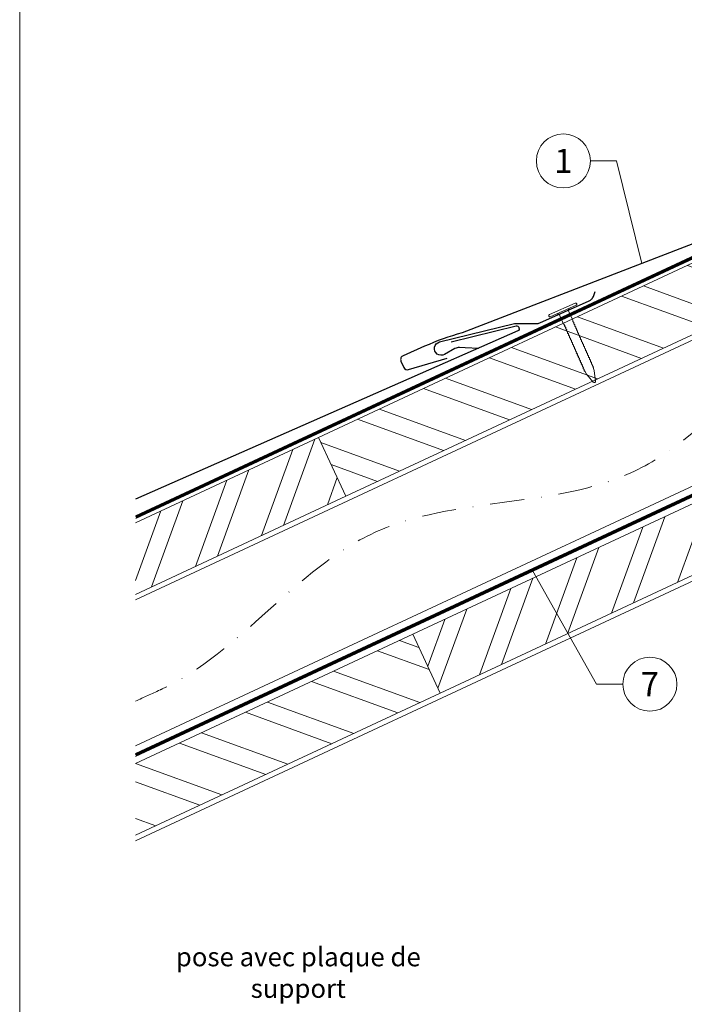
# Model space of a CAD drawing. Units: millimetres. Extents: x -19674 to 47920, y 0 to 4832.
# Drawn here: x 41575 to 41821, y 403 to 767 of the extents above; entities that cross this region are included whole.
import ezdxf
from ezdxf.enums import TextEntityAlignment as Align

# ---------------------------------------------------------------- set-up
doc = ezdxf.new("R2010")
doc.units = ezdxf.units.MM
doc.linetypes.add('STRICHPUNKT', pattern=[25.4, 12.7, -6.35, 0, -6.35])
doc.linetypes.add('Trennlage', pattern=[30, 12, -18])
for name, color, linetype, lineweight, true_color in [('01_PREFA-Dachprodukt', 12, 'Continuous', 25, 0xe1000f), ('01_PREFA-Hafte', 11, 'Continuous', 25, 0xff7f7f), ('02_Nägel', 11, 'Continuous', 15, 0xff7f7f), ('04_Trennlage', 251, 'Continuous', 25, 0x505f69), ('04_Trennlage_Linie', 251, 'Continuous', 0, 0x505f69), ('04_Unterdach', 251, 'Continuous', 25, 0x505f69), ('04_Unterdach_Linie', 251, 'Continuous', 0, 0x505f69), ('06_Holz', 252, 'Continuous', 15, 0x8296a0), ('06_Holzschfraffur', 254, 'Continuous', 13, 0xdce6eb), ('08_Bemassung', 251, 'Continuous', 5, 0x505f69), ('09_Luft', 252, 'Continuous', 5, 0x8296a0), ('10_Blattrahmen', 18, 'Continuous', 20, 0x000000), ('99_Text_3_DE', 251, 'Continuous', 5, 0x505f69)]:
    doc.layers.add(name, color=color, linetype=linetype, lineweight=lineweight, true_color=true_color)
doc.styles.add('Arial', font='arial.ttf')
doc.styles.add('PREFA_Standard', font='arial.ttf', dxfattribs={"height": 20})

# ---------------------------------------------------------------- blocks, each defined once
blk = doc.blocks.new('A$C4BAB4951')
for p, q in [((0, -4.3), (0, 4.3)), ((0.7, -4.3), (0.7, 4.3)), ((-23.67, -0.01), (-23.67, 0.01)), ((-23.39, 0.39), (-20.4, 1.28)), ((-20.32, 1.29), (-19.6, 1.35)), ((-3.67, 1.5), (-0.4, 1.5)), ((-0.4, 1.5), (0, 2)), ((-0.4, -1.5), (-0.4, 1.5)), ((-23.39, -0.39), (-20.4, -1.28)), ((-20.32, -1.29), (-19.6, -1.35)), ((-3.67, -1.5), (-0.4, -1.5)), ((-0.4, -1.5), (0, -2))]:
    blk.add_line(p, q)
at = {"extrusion": (0, 0, -1)}
for centre, radius, start, end in [((-0.35, 4.3), 0.35, 0, 180), ((23.27, 0.01), 0.4, 360, 73.5064), ((20.28, 0.9), 0.4, 73.5064, 85.188), ((19.6, 1.91), 0.553, 244.5196, 270), ((18.58, -0.22), 1.8, 64.5196, 71.6711), ((19.1, 1.33), 0.17, 71.6711, 153.7368), ((18.86, 1.45), 0.0923, 267.8027, 333.7368), ((18.86, 1.91), 0.552, 244.5057, 269.6735), ((17.85, -0.22), 1.8, 64.5196, 71.6711), ((18.36, 1.33), 0.17, 71.6711, 153.7368), ((18.13, 1.45), 0.0923, 267.8027, 333.7368), ((18.13, 1.91), 0.551, 244.4964, 269.3324), ((17.12, -0.22), 1.8, 64.5196, 71.6711), ((17.63, 1.33), 0.17, 71.6711, 153.7368), ((17.39, 1.45), 0.0923, 267.8027, 333.7368), ((17.39, 1.91), 0.552, 244.5062, 269.673), ((16.38, -0.22), 1.8, 64.5196, 71.6711), ((16.89, 1.33), 0.17, 71.6711, 153.7368), ((16.66, 1.45), 0.0923, 267.8027, 333.7368), ((16.66, 1.91), 0.551, 244.4964, 269.3324), ((15.65, -0.22), 1.8, 64.5196, 71.6711), ((16.16, 1.33), 0.17, 71.6711, 153.7368), ((15.93, 1.45), 0.0923, 267.8027, 333.7368), ((15.93, 1.91), 0.552, 244.5057, 269.6735), ((14.91, -0.22), 1.8, 64.5196, 71.6711), ((15.43, 1.33), 0.17, 71.6711, 153.7368), ((15.19, 1.45), 0.0923, 267.8027, 333.7368), ((15.19, 1.91), 0.551, 244.4964, 269.3324), ((14.18, -0.22), 1.8, 64.5196, 71.6711), ((14.69, 1.33), 0.17, 71.6711, 153.7368), ((14.46, 1.45), 0.0923, 267.8027, 333.7368), ((14.46, 1.91), 0.552, 244.5057, 269.6735), ((13.45, -0.22), 1.8, 64.5196, 71.6711), ((13.96, 1.33), 0.17, 71.6711, 153.7368), ((13.72, 1.45), 0.0923, 267.8027, 333.7368), ((13.73, 1.91), 0.551, 244.4964, 269.3324), ((12.71, -0.22), 1.8, 64.5196, 71.6711), ((13.23, 1.33), 0.17, 71.6711, 153.7368), ((12.99, 1.45), 0.0923, 267.8027, 333.7368), ((12.99, 1.91), 0.552, 244.5057, 269.6735), ((11.98, -0.22), 1.8, 64.5196, 71.6711), ((12.49, 1.33), 0.17, 71.6711, 153.7368), ((12.26, 1.45), 0.0923, 267.8027, 333.7368), ((12.25, 1.92), 0.57, 244.7073, 270.3706), ((11.23, -0.22), 1.8, 64.5196, 71.6711), ((11.74, 1.33), 0.17, 71.6711, 153.7368), ((11.51, 1.45), 0.0923, 267.8027, 333.7368), ((11.51, 1.91), 0.551, 244.4964, 269.3324), ((10.5, -0.22), 1.8, 64.5196, 71.6711), ((11.01, 1.33), 0.17, 71.6711, 153.7368), ((10.78, 1.45), 0.0923, 267.8027, 333.7368), ((10.78, 1.91), 0.552, 244.5057, 269.6735), ((9.76, -0.22), 1.8, 64.5196, 71.6711), ((10.28, 1.33), 0.17, 71.6711, 153.7368), ((10.04, 1.45), 0.0923, 267.8027, 333.7368), ((10.04, 1.91), 0.551, 244.4964, 269.3324), ((9.03, -0.22), 1.8, 64.5196, 71.6711), ((9.54, 1.33), 0.17, 71.6711, 153.7368), ((9.31, 1.45), 0.0923, 267.8027, 333.7368), ((9.31, 1.91), 0.552, 244.5062, 269.673), ((8.29, -0.22), 1.8, 64.5196, 71.6711), ((8.81, 1.33), 0.17, 71.6711, 153.7368), ((8.57, 1.45), 0.0923, 267.8027, 333.7368), ((8.58, 1.91), 0.551, 244.4984, 269.3304), ((7.56, -0.22), 1.8, 64.5196, 71.6711), ((8.08, 1.33), 0.17, 71.6711, 153.7368), ((7.84, 1.45), 0.0923, 267.8027, 333.7368), ((7.84, 1.91), 0.552, 244.5057, 269.6735), ((6.83, -0.22), 1.8, 64.5196, 71.6711), ((7.34, 1.33), 0.17, 71.6711, 153.7368), ((7.11, 1.45), 0.0923, 267.8027, 333.7368), ((7.11, 1.91), 0.551, 244.4964, 269.3324), ((6.1, -0.22), 1.8, 64.5196, 71.6711), ((6.61, 1.33), 0.17, 71.6711, 153.7368), ((6.37, 1.45), 0.0923, 267.8027, 333.7368), ((6.37, 1.91), 0.552, 244.5057, 269.6735), ((5.36, -0.22), 1.8, 64.5196, 71.6711), ((5.87, 1.33), 0.17, 71.6711, 153.7368), ((5.64, 1.45), 0.0923, 267.8027, 333.7368), ((5.64, 1.91), 0.552, 244.5057, 269.6735), ((4.62, -0.22), 1.8, 64.5196, 71.6711), ((5.14, 1.33), 0.17, 71.6711, 153.7368), ((4.9, 1.45), 0.0923, 267.8027, 333.7368), ((4.91, 1.9), 0.551, 244.4964, 269.3324), ((3.89, -0.22), 1.8, 64.5196, 71.6711), ((4.41, 1.33), 0.17, 71.6711, 153.7368), ((4.17, 1.45), 0.0923, 267.8027, 333.7368), ((4.17, 1.91), 0.552, 244.5057, 269.6735), ((3.16, -0.22), 1.8, 64.5196, 71.6711), ((3.67, 1.33), 0.17, 71.6711, 90), ((23.27, -0.01), 0.4, 286.4936, 0), ((20.28, -0.9), 0.4, 274.812, 286.4936), ((19.6, -1.91), 0.553, 90, 115.4804), ((18.58, 0.22), 1.8, 288.3289, 295.4804), ((19.1, -1.33), 0.17, 206.2632, 288.3289), ((18.86, -1.45), 0.0923, 26.2632, 92.1973), ((18.86, -1.91), 0.552, 90.3265, 115.4943), ((17.85, 0.22), 1.8, 288.3289, 295.4804), ((18.36, -1.33), 0.17, 206.2632, 288.3289), ((18.13, -1.45), 0.0923, 26.2632, 92.1973), ((18.13, -1.91), 0.551, 90.6676, 115.5036), ((17.12, 0.22), 1.8, 288.3289, 295.4804), ((17.63, -1.33), 0.17, 206.2632, 288.3289), ((17.39, -1.45), 0.0923, 26.2632, 92.1973), ((17.39, -1.91), 0.552, 90.327, 115.4938), ((16.38, 0.22), 1.8, 288.3289, 295.4804), ((16.89, -1.33), 0.17, 206.2632, 288.3289), ((16.66, -1.45), 0.0923, 26.2632, 92.1973), ((16.66, -1.91), 0.551, 90.6676, 115.5036), ((15.65, 0.22), 1.8, 288.3289, 295.4804), ((16.16, -1.33), 0.17, 206.2632, 288.3289), ((15.93, -1.45), 0.0923, 26.2632, 92.1973), ((15.93, -1.91), 0.552, 90.3265, 115.4943), ((14.91, 0.22), 1.8, 288.3289, 295.4804), ((15.43, -1.33), 0.17, 206.2632, 288.3289), ((15.19, -1.45), 0.0923, 26.2632, 92.1973), ((15.19, -1.91), 0.551, 90.6676, 115.5036), ((14.18, 0.22), 1.8, 288.3289, 295.4804), ((14.69, -1.33), 0.17, 206.2632, 288.3289), ((14.46, -1.45), 0.0923, 26.2632, 92.1973), ((14.46, -1.91), 0.552, 90.3265, 115.4943), ((13.45, 0.22), 1.8, 288.3289, 295.4804), ((13.96, -1.33), 0.17, 206.2632, 288.3289), ((13.72, -1.45), 0.0923, 26.2632, 92.1973), ((13.73, -1.91), 0.551, 90.6676, 115.5036), ((12.71, 0.22), 1.8, 288.3289, 295.4804), ((13.23, -1.33), 0.17, 206.2632, 288.3289), ((12.99, -1.45), 0.0923, 26.2632, 92.1973), ((12.99, -1.91), 0.552, 90.3265, 115.4943), ((11.98, 0.22), 1.8, 288.3289, 295.4804), ((12.49, -1.33), 0.17, 206.2632, 288.3289), ((12.26, -1.45), 0.0923, 26.2632, 92.1973), ((12.25, -1.92), 0.57, 89.6294, 115.2927), ((11.23, 0.22), 1.8, 288.3289, 295.4804), ((11.74, -1.33), 0.17, 206.2632, 288.3289), ((11.51, -1.45), 0.0923, 26.2632, 92.1973), ((11.51, -1.91), 0.551, 90.6676, 115.5036), ((10.5, 0.22), 1.8, 288.3289, 295.4804), ((11.01, -1.33), 0.17, 206.2632, 288.3289), ((10.78, -1.45), 0.0923, 26.2632, 92.1973), ((10.78, -1.91), 0.552, 90.3265, 115.4943), ((9.76, 0.22), 1.8, 288.3289, 295.4804), ((10.28, -1.33), 0.17, 206.2632, 288.3289), ((10.04, -1.45), 0.0923, 26.2632, 92.1973), ((10.04, -1.91), 0.551, 90.6676, 115.5036), ((9.03, 0.22), 1.8, 288.3289, 295.4804), ((9.54, -1.33), 0.17, 206.2632, 288.3289), ((9.31, -1.45), 0.0923, 26.2632, 92.1973), ((9.31, -1.91), 0.552, 90.327, 115.4938), ((8.29, 0.22), 1.8, 288.3289, 295.4804), ((8.81, -1.33), 0.17, 206.2632, 288.3289), ((8.57, -1.45), 0.0923, 26.2632, 92.1973), ((8.58, -1.91), 0.551, 90.6696, 115.5016), ((7.56, 0.22), 1.8, 288.3289, 295.4804), ((8.08, -1.33), 0.17, 206.2632, 288.3289), ((7.84, -1.45), 0.0923, 26.2632, 92.1973), ((7.84, -1.91), 0.552, 90.3265, 115.4943), ((6.83, 0.22), 1.8, 288.3289, 295.4804), ((7.34, -1.33), 0.17, 206.2632, 288.3289), ((7.11, -1.45), 0.0923, 26.2632, 92.1973), ((7.11, -1.91), 0.551, 90.6676, 115.5036), ((6.1, 0.22), 1.8, 288.3289, 295.4804), ((6.61, -1.33), 0.17, 206.2632, 288.3289), ((6.37, -1.45), 0.0923, 26.2632, 92.1973), ((6.37, -1.91), 0.552, 90.3265, 115.4943), ((5.36, 0.22), 1.8, 288.3289, 295.4804), ((5.87, -1.33), 0.17, 206.2632, 288.3289), ((5.64, -1.45), 0.0923, 26.2632, 92.1973), ((5.64, -1.91), 0.552, 90.3265, 115.4943), ((4.62, 0.22), 1.8, 288.3289, 295.4804), ((5.14, -1.33), 0.17, 206.2632, 288.3289), ((4.9, -1.45), 0.0923, 26.2632, 92.1973), ((4.91, -1.9), 0.551, 90.6676, 115.5036), ((3.89, 0.22), 1.8, 288.3289, 295.4804), ((4.41, -1.33), 0.17, 206.2632, 288.3289), ((4.17, -1.45), 0.0923, 26.2632, 92.1973), ((4.17, -1.91), 0.552, 90.3265, 115.4943), ((3.16, 0.22), 1.8, 288.3289, 295.4804), ((3.67, -1.33), 0.17, 270, 288.3289), ((-0.35, -4.3), 0.35, 180, 360)]:
    blk.add_arc(centre, radius, start, end, dxfattribs=at)
blk = doc.blocks.new('A$C33afb37e')
at = {"layer": '10_Blattrahmen'}
blk.add_lwpolyline([(0, -1039.5), (735, -1039.5), (735, 0), (0, 0)], close=True, dxfattribs=at)

msp = doc.modelspace()

# ---------------------------------------------------------------- hatches: boundary and pattern name
at = {"layer": '06_Holzschfraffur'}
h = msp.add_hatch(dxfattribs=at)
h.set_pattern_fill('ANSI32', color=256, scale=2, angle=295, style=0)
h.set_pattern_definition([(340, (34629.947, -2375.903), (6.515484, 17.901144), []), (340, (34633.743, -2384.042), (6.515484, 17.901144), [])])
h.paths.add_polyline_path([(41685.63, 612.309), (41695.773, 590.558), (41845.313, 660.29), (41835.171, 682.041)])
h = msp.add_hatch(dxfattribs=at)
h.set_pattern_fill('ANSI32', color=256, scale=2, angle=25, style=0)
h.set_pattern_definition([(70, (34629.947, -2375.903), (-17.901144, 6.515484), []), (70, (34638.086, -2372.108), (-17.901144, 6.515484), [])])
h.paths.add_polyline_path([(41617.915, 580.733), (41617.915, 554.252), (41695.773, 590.558), (41685.63, 612.309)])
h = msp.add_hatch(dxfattribs=at)
h.set_pattern_fill('ANSI32', color=256, scale=2, angle=25, style=0)
h.set_pattern_definition([(70, (34515.272, -2518.46), (-17.901144, 6.515484), []), (70, (34523.411, -2514.665), (-17.901144, 6.515484), [])])
h.paths.add_polyline_path([(41880.179, 587.465), (41870.036, 609.216), (41720.496, 539.484), (41730.638, 517.733)])
h = msp.add_hatch(dxfattribs=at)
h.set_pattern_fill('ANSI32', color=256, scale=2, angle=295, style=0)
h.set_pattern_definition([(340, (34515.272, -2518.46), (6.515484, 17.901144), []), (340, (34519.068, -2526.599), (6.515484, 17.901144), [])])
h.paths.add_polyline_path([(41617.915, 491.65), (41617.915, 465.169), (41730.638, 517.733), (41720.496, 539.484)])

# ---------------------------------------------------------------- linework, layer by layer
at = {"layer": '01_PREFA-Dachprodukt', "elevation": 0}
for points in [[(41946.029, 737.012), (41871.712, 702.357, -0.0420207), (41871.712, 702.357), (41738.743, 650.958, 0.0370371), (41724.797, 646.021), (41716.898, 642.548, 0.4142136), (41716.129, 640.571), (41717.154, 638.24, 0.3770757), (41718.95, 637.404), (41733.233, 641.601)], [(41734.703, 647.62), (41758.723, 653.561, -0.3499801), (41759.717, 653.04), (41759.79, 652.873, -0.4142136), (41759.328, 651.687), (41712.833, 631.243), (41617.915, 589.527)]]:
    msp.add_lwpolyline(points, format="xyb", dxfattribs=at)
at = {"layer": '01_PREFA-Hafte', "elevation": 0}
msp.add_lwpolyline([(41744.874, 645.244), (41739.88, 645.486), (41737.726, 645.591, 0.141581), (41736.106, 645.206), (41732.244, 643.025, -1.1475547), (41730.421, 647.631), (41758.136, 654.405, -0.0630951), (41759.06, 654.51), (41766.233, 654.422, 0.1081502), (41767.489, 654.68), (41785.728, 662.794, 0.1045806), (41786.733, 663.523), (41786.764, 663.557), (41786.794, 663.592), (41786.824, 663.628), (41786.853, 663.664), (41786.882, 663.701), (41786.91, 663.738), (41786.938, 663.776), (41786.965, 663.814), (41786.992, 663.853), (41787.018, 663.892), (41787.043, 663.931), (41787.068, 663.971), (41787.092, 664.011), (41787.115, 664.051), (41787.138, 664.092), (41787.16, 664.132), (41787.181, 664.173), (41787.201, 664.214), (41787.221, 664.255), (41787.24, 664.296), (41787.258, 664.337), (41787.276, 664.378), (41787.293, 664.419), (41787.309, 664.459), (41787.997, 666.251)], format="xyb", dxfattribs=at)
at = {"layer": '04_Trennlage', "linetype": 'Trennlage', "ltscale": 0.5, "const_width": 1, "flags": 128}
msp.add_lwpolyline([(41617.987, 582.835), (42194.003, 851.316)], dxfattribs=at)
at = {"layer": '04_Trennlage_Linie', "ltscale": 5, "flags": 128}
for points in [[(41617.915, 583.352), (42194.003, 851.867)], [(41618.06, 582.317), (42194.003, 850.764)]]:
    msp.add_lwpolyline(points, dxfattribs=at)
at = {"layer": '04_Unterdach', "linetype": 'Trennlage', "ltscale": 0.5, "const_width": 1, "flags": 128}
msp.add_lwpolyline([(41617.915, 494.793), (42194.003, 763.313)], dxfattribs=at)
at = {"layer": '04_Unterdach_Linie', "ltscale": 5, "flags": 128}
for points in [[(41617.915, 495.345), (42194.003, 763.864)], [(41617.915, 494.242), (42194.003, 762.761)]]:
    msp.add_lwpolyline(points, dxfattribs=at)
at = {"layer": '06_Holz'}
for points in [[(41617.915, 552.246), (42194.003, 820.88)], [(42194.003, 766.829), (41617.915, 498.194)], [(41617.915, 463.01), (42194.003, 731.645)], [(41617.915, 554.252), (41695.773, 590.558), (41685.63, 612.309), (41617.915, 580.733)], [(41617.915, 465.169), (41730.638, 517.733), (41720.496, 539.484), (41617.915, 491.65)]]:
    msp.add_lwpolyline(points, dxfattribs=at)
for points in [[(41695.773, 590.558), (41845.313, 660.29), (41835.171, 682.041), (41685.63, 612.309)], [(41730.638, 517.733), (41880.179, 587.465), (41870.036, 609.216), (41720.496, 539.484)]]:
    msp.add_lwpolyline(points, close=True, dxfattribs=at)
at = {"layer": '08_Bemassung'}
for p, q in [((41786.214, 714.601, 0), (41795.921, 714.601, 0)), ((41795.921, 714.601, 0), (41805.228, 676.658, 0)), ((41788.521, 521.035), (41764.821, 563.114)), ((41798.228, 521.035), (41788.521, 521.035))]:
    msp.add_line(p, q, dxfattribs=at)
for centre in [(41776.218, 714.601, 0), (41808.224, 521.035)]:
    msp.add_circle(centre, 9.996, dxfattribs=at)
at = {"layer": '09_Luft', "linetype": 'STRICHPUNKT'}
msp.add_open_spline([(41617.915, 514.764), (41620.931, 516.14), (41623.947, 517.516), (41626.963, 518.892), (41626.966, 518.894), (41626.97, 518.896), (41626.973, 518.897), (41627.232, 519.016), (41656.428, 532.527), (41698.336, 595.161), (41810.577, 581.363), (41871.664, 676.882), (41983.955, 663.373), (42046.624, 757.506), (42142.184, 747.239), (42180.248, 783.65), (42194.003, 795.968)], degree=3, knots=[902.6972315, 902.6972315, 902.6972315, 902.6972315, 912.8352104, 912.8352104, 912.8352104, 912.8471286, 912.8471286, 912.8471286, 913.7180486, 1011.2327965, 1110.1037053, 1207.3538106, 1305.4718943, 1404.2622454, 1502.8888872, 1557.0171497, 1557.0171497, 1557.0171497, 1557.0171497], dxfattribs=at)

# ---------------------------------------------------------------- block references
msp.add_blockref('A$C33afb37e', (41575.037, 1039.499))
at = {"layer": '02_Nägel', "xscale": 1.219999999999999, "yscale": 1.219999999999999, "zscale": 1.219999999999999, "rotation": 113.8468379104538}
msp.add_blockref('A$C4BAB4951', (41776.179, 659.075, 0), dxfattribs=at)

# ---------------------------------------------------------------- texts
at = {"layer": '08_Bemassung', "style": 'PREFA_Standard'}
for s, p in [('1', (41776.218, 714.601, 0)), ('7', (41808.224, 521.035))]:
    msp.add_text(s, height=8.925, dxfattribs=at).set_placement(p, align=Align.MIDDLE_CENTER)
at = {"layer": '99_Text_3_DE', "insert": (41678.121, 414.313), "char_height": 7, "attachment_point": 5, "style": 'Arial'}
msp.add_mtext_dynamic_manual_height_columns('pose avec plaque de support', width=96.98512, gutter_width=12.5, heights=[0], dxfattribs=at)

doc.saveas('drawing.dxf')
